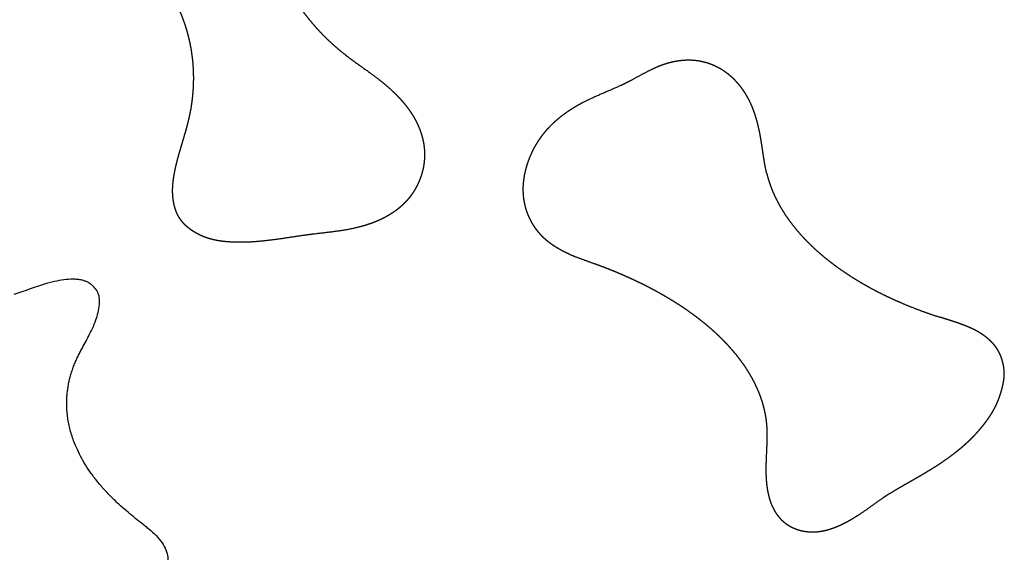
# Model space of a CAD drawing. Units: millimetres. Extents: x 998 to 2782, y 611 to 1873.
# Drawn here: x 1912 to 2009, y 862 to 914 of the extents above; entities that cross this region are included whole.
import ezdxf

# ---------------------------------------------------------------- set-up
doc = ezdxf.new("R2010")
doc.units = ezdxf.units.MM
doc.header["$MEASUREMENT"] = 0
doc.layers.add('Make2D$visible$lines', color=7, linetype='Continuous', true_color=0x000000)

msp = doc.modelspace()

# ---------------------------------------------------------------- linework, layer by layer
at = {"layer": 'Make2D$visible$lines'}
for points, weights, degree, knots in [([(1936.296, 925.876), (1936.297, 925.601), (1936.306, 925.326), (1936.321, 925.051), (1936.338, 924.732), (1936.364, 924.414), (1936.399, 924.097), (1936.434, 923.78), (1936.477, 923.464), (1936.529, 923.149), (1936.581, 922.835), (1936.642, 922.521), (1936.711, 922.21), (1936.781, 921.898), (1936.858, 921.589), (1936.944, 921.281), (1937.073, 920.821), (1937.219, 920.366), (1937.384, 919.917), (1937.549, 919.468), (1937.731, 919.026), (1937.93, 918.591), (1938.128, 918.156), (1938.344, 917.728), (1938.575, 917.31), (1938.806, 916.89), (1939.052, 916.48), (1939.313, 916.079), (1939.575, 915.678), (1939.85, 915.286), (1940.139, 914.904), (1940.428, 914.522), (1940.73, 914.15), (1941.045, 913.789), (1941.36, 913.428), (1941.686, 913.077), (1942.024, 912.737), (1942.363, 912.397), (1942.712, 912.068), (1943.071, 911.751), (1943.431, 911.433), (1943.801, 911.127), (1944.18, 910.833), (1944.188, 910.826), (1944.197, 910.819), (1944.206, 910.812)], [1, 0.999804448732, 0.999804448732, 1, 0.999740686933, 0.999740686933, 1, 0.999744492711, 0.999744492711, 1, 0.999749401593, 0.999749401593, 1, 0.999755272479, 0.999755272479, 1, 0.999466086923, 0.999466086923, 1, 0.999491766138, 0.999491766138, 1, 0.999519199514, 0.999519199514, 1, 0.999547256116, 0.999547256116, 1, 0.999574994986, 0.999574994986, 1, 0.999601691121, 0.999601691121, 1, 0.999626829659, 0.999626829659, 1, 0.999650080111, 0.999650080111, 1, 0.999671261288, 0.999671261288, 1, 1, 1, 1], 3, [0, 0, 0, 0, 0.825871, 0.825871, 0.825871, 1.78281, 1.78281, 1.78281, 2.739861, 2.739861, 2.739861, 3.697033, 3.697033, 3.697033, 4.654332, 4.654332, 4.654332, 6.088165, 6.088165, 6.088165, 7.522506, 7.522506, 7.522506, 8.957412, 8.957412, 8.957412, 10.392947, 10.392947, 10.392947, 11.829168, 11.829168, 11.829168, 13.26613, 13.26613, 13.26613, 14.703882, 14.703882, 14.703882, 16.142467, 16.142467, 16.142467, 17.581923, 17.581923, 17.581923, 17.604281, 17.604281, 17.604281, 17.604281]), ([(1928.634, 904.356), (1928.685, 904.571), (1928.732, 904.787), (1928.776, 905.003), (1928.84, 905.319), (1928.895, 905.636), (1928.942, 905.954), (1928.989, 906.273), (1929.027, 906.592), (1929.057, 906.913), (1929.087, 907.233), (1929.108, 907.554), (1929.121, 907.876), (1929.133, 908.198), (1929.137, 908.52), (1929.131, 908.842), (1929.126, 909.164), (1929.111, 909.485), (1929.087, 909.806), (1929.064, 910.127), (1929.031, 910.448), (1928.989, 910.767), (1928.947, 911.086), (1928.896, 911.404), (1928.835, 911.721), (1928.775, 912.037), (1928.705, 912.352), (1928.627, 912.664), (1928.548, 912.976), (1928.46, 913.286), (1928.364, 913.593), (1928.345, 913.653), (1928.326, 913.713), (1928.306, 913.772), (1928.207, 914.075), (1928.099, 914.375), (1927.982, 914.672), (1927.866, 914.969), (1927.741, 915.263), (1927.607, 915.552), (1927.474, 915.842), (1927.332, 916.128), (1927.182, 916.409), (1927.033, 916.691), (1926.875, 916.968), (1926.709, 917.241), (1926.544, 917.514), (1926.371, 917.782), (1926.19, 918.045), (1926.01, 918.308), (1925.822, 918.566), (1925.627, 918.819), (1925.433, 919.072), (1925.231, 919.319), (1925.023, 919.561), (1924.815, 919.803), (1924.601, 920.04), (1924.38, 920.27), (1924.05, 920.616), (1923.706, 920.948), (1923.35, 921.267), (1922.994, 921.586), (1922.626, 921.892), (1922.247, 922.183), (1921.868, 922.475), (1921.478, 922.753), (1921.079, 923.017), (1920.722, 923.253), (1920.359, 923.478), (1919.988, 923.691)], [1, 0.999898852314, 0.999898852314, 1, 0.999775196591, 0.999775196591, 1, 0.999765302064, 0.999765302064, 1, 0.999755849606, 0.999755849606, 1, 0.999747085493, 0.999747085493, 1, 0.999739266165, 0.999739266165, 1, 0.999732644035, 0.999732644035, 1, 0.999727450972, 0.999727450972, 1, 0.999723881089, 0.999723881089, 1, 0.999722074938, 0.999722074938, 1, 1, 1, 1, 0.999716782207, 0.999716782207, 1, 0.999719010401, 0.999719010401, 1, 0.999722987619, 0.999722987619, 1, 0.999728567563, 0.999728567563, 1, 0.999735552713, 0.999735552713, 1, 0.999743709934, 0.999743709934, 1, 0.999752787256, 0.999752787256, 1, 0.999762529864, 0.999762529864, 1, 0.999492179047, 0.999492179047, 1, 0.999527421192, 0.999527421192, 1, 0.999562070841, 0.999562070841, 1, 0.999674714357, 0.999674714357, 1], 3, [0, 0, 0, 0, 0.662764, 0.662764, 0.662764, 1.628073, 1.628073, 1.628073, 2.593545, 2.593545, 2.593545, 3.559159, 3.559159, 3.559159, 4.524898, 4.524898, 4.524898, 5.490744, 5.490744, 5.490744, 6.456679, 6.456679, 6.456679, 7.422691, 7.422691, 7.422691, 8.388769, 8.388769, 8.388769, 9.354907, 9.354907, 9.354907, 9.480394, 9.480394, 9.480394, 10.437116, 10.437116, 10.437116, 11.393892, 11.393892, 11.393892, 12.350726, 12.350726, 12.350726, 13.307628, 13.307628, 13.307628, 14.264609, 14.264609, 14.264609, 15.221683, 15.221683, 15.221683, 16.178866, 16.178866, 16.178866, 17.136174, 17.136174, 17.136174, 18.570034, 18.570034, 18.570034, 20.004444, 20.004444, 20.004444, 21.439483, 21.439483, 21.439483, 22.722184, 22.722184, 22.722184, 22.722184]), ([(1944.206, 910.812), (1945.059, 910.151), (1945.951, 909.545), (1946.82, 908.904), (1947.208, 908.62), (1947.588, 908.325), (1947.961, 908.021), (1948.333, 907.715), (1948.691, 907.394), (1949.036, 907.058), (1949.265, 906.835), (1949.487, 906.603), (1949.699, 906.364), (1949.912, 906.125), (1950.115, 905.877), (1950.307, 905.621), (1950.436, 905.45), (1950.558, 905.276), (1950.675, 905.097), (1950.793, 904.919), (1950.904, 904.736), (1951.008, 904.55), (1951.113, 904.363), (1951.21, 904.173), (1951.301, 903.98), (1951.391, 903.786), (1951.474, 903.589), (1951.549, 903.389), (1951.624, 903.188), (1951.69, 902.985), (1951.747, 902.779), (1951.786, 902.642), (1951.82, 902.504), (1951.85, 902.365), (1951.881, 902.225), (1951.906, 902.085), (1951.928, 901.944), (1951.95, 901.803), (1951.967, 901.662), (1951.979, 901.519), (1951.992, 901.377), (1952, 901.235), (1952.003, 901.092), (1952.007, 900.949), (1952.005, 900.807), (1951.999, 900.664), (1951.993, 900.521), (1951.982, 900.379), (1951.966, 900.237), (1951.951, 900.094), (1951.93, 899.953), (1951.905, 899.812), (1951.88, 899.671), (1951.851, 899.531), (1951.817, 899.393), (1951.783, 899.254), (1951.745, 899.116), (1951.702, 898.98), (1951.66, 898.843), (1951.613, 898.708), (1951.563, 898.575), (1951.513, 898.441), (1951.458, 898.31), (1951.4, 898.179), (1951.342, 898.049), (1951.28, 897.921), (1951.214, 897.794), (1951.149, 897.668), (1951.079, 897.544), (1951.006, 897.421), (1950.933, 897.299), (1950.856, 897.18), (1950.775, 897.062), (1950.694, 896.945), (1950.61, 896.831), (1950.521, 896.719), (1950.433, 896.607), (1950.341, 896.498), (1950.246, 896.393), (1950.151, 896.287), (1950.052, 896.184), (1949.95, 896.084), (1949.849, 895.985), (1949.744, 895.888), (1949.637, 895.795), (1949.529, 895.701), (1949.419, 895.61), (1949.307, 895.523), (1949.194, 895.436), (1949.079, 895.351), (1948.962, 895.27), (1948.846, 895.189), (1948.726, 895.11), (1948.606, 895.035), (1948.485, 894.96), (1948.362, 894.888), (1948.238, 894.818), (1948.113, 894.749), (1947.987, 894.682), (1947.86, 894.619), (1947.732, 894.555), (1947.604, 894.495), (1947.474, 894.437), (1947.343, 894.379), (1947.212, 894.323), (1947.08, 894.271), (1946.948, 894.218), (1946.814, 894.168), (1946.68, 894.121), (1946.546, 894.073), (1946.411, 894.028), (1946.275, 893.985), (1946.139, 893.942), (1946.002, 893.901), (1945.865, 893.863), (1945.728, 893.824), (1945.591, 893.788), (1945.452, 893.754), (1945.314, 893.719), (1945.176, 893.687), (1945.036, 893.656), (1944.897, 893.625), (1944.758, 893.596), (1944.618, 893.569), (1943.425, 893.335), (1942.218, 893.22), (1941.011, 893.071)], [1, 1, 1, 1, 0.999758101381, 0.999758101381, 1, 0.999402351321, 0.999402351321, 1, 0.999585778646, 0.999585778646, 1, 0.999421679685, 0.999421679685, 1, 0.999668349842, 0.999668349842, 1, 0.999600852292, 0.999600852292, 1, 0.999536895294, 0.999536895294, 1, 0.999474821991, 0.999474821991, 1, 0.999404352217, 0.999404352217, 1, 0.999707780501, 0.999707780501, 1, 0.999686184456, 0.999686184456, 1, 0.999666423574, 0.999666423574, 1, 0.999650009872, 0.999650009872, 1, 0.999638453141, 0.999638453141, 1, 0.99963302383, 0.99963302383, 1, 0.999637295178, 0.999637295178, 1, 0.999667241562, 0.999667241562, 1, 0.999691265465, 0.999691265465, 1, 0.999704480395, 0.999704480395, 1, 0.999708574723, 0.999708574723, 1, 0.999704416938, 0.999704416938, 1, 0.999692251742, 0.999692251742, 1, 0.999671839524, 0.999671839524, 1, 0.999643631648, 0.999643631648, 1, 0.999650773159, 0.999650773159, 1, 0.999680225474, 0.999680225474, 1, 0.999709796849, 0.999709796849, 1, 0.999738043129, 0.999738043129, 1, 0.999764017798, 0.999764017798, 1, 0.999787196611, 0.999787196611, 1, 0.999807368677, 0.999807368677, 1, 0.999824527981, 0.999824527981, 1, 0.999841890887, 0.999841890887, 1, 0.999861716307, 0.999861716307, 1, 0.999880599036, 0.999880599036, 1, 0.9998981131, 0.9998981131, 1, 0.999914031784, 0.999914031784, 1, 0.999928276059, 0.999928276059, 1, 0.999940870717, 0.999940870717, 1, 0.999951905973, 0.999951905973, 1, 1, 1, 1], 3, [0.004845, 0.004845, 0.004845, 0.004845, 2.163583, 2.163583, 2.163583, 3.606617, 3.606617, 3.606617, 5.050119, 5.050119, 5.050119, 6.010623, 6.010623, 6.010623, 6.970834, 6.970834, 6.970834, 7.611216, 7.611216, 7.611216, 8.251903, 8.251903, 8.251903, 8.892917, 8.892917, 8.892917, 9.533928, 9.533928, 9.533928, 10.175124, 10.175124, 10.175124, 10.602572, 10.602572, 10.602572, 11.030184, 11.030184, 11.030184, 11.458002, 11.458002, 11.458002, 11.886069, 11.886069, 11.886069, 12.31442, 12.31442, 12.31442, 12.743079, 12.743079, 12.743079, 13.172046, 13.172046, 13.172046, 13.600857, 13.600857, 13.600857, 14.029324, 14.029324, 14.029324, 14.457464, 14.457464, 14.457464, 14.885298, 14.885298, 14.885298, 15.31285, 15.31285, 15.31285, 15.74015, 15.74015, 15.74015, 16.167229, 16.167229, 16.167229, 16.594129, 16.594129, 16.594129, 17.021072, 17.021072, 17.021072, 17.448198, 17.448198, 17.448198, 17.875451, 17.875451, 17.875451, 18.302773, 18.302773, 18.302773, 18.730115, 18.730115, 18.730115, 19.15743, 19.15743, 19.15743, 19.584679, 19.584679, 19.584679, 20.011826, 20.011826, 20.011826, 20.438916, 20.438916, 20.438916, 20.866107, 20.866107, 20.866107, 21.293362, 21.293362, 21.293362, 21.720647, 21.720647, 21.720647, 22.147931, 22.147931, 22.147931, 22.575186, 22.575186, 22.575186, 23.002385, 23.002385, 23.002385, 23.429508, 23.429508, 23.429508, 25.861668, 25.861668, 25.861668, 25.861668]), ([(1985.888, 899.127), (1985.803, 899.489), (1985.73, 899.854), (1985.669, 900.221), (1985.59, 900.695), (1985.523, 901.171), (1985.452, 901.646), (1985.383, 902.122), (1985.304, 902.596), (1985.215, 903.068), (1985.188, 903.208), (1985.159, 903.347), (1985.129, 903.486), (1985.099, 903.625), (1985.067, 903.764), (1985.033, 903.903), (1984.999, 904.041), (1984.963, 904.179), (1984.926, 904.316), (1984.888, 904.453), (1984.848, 904.59), (1984.806, 904.726), (1984.763, 904.862), (1984.719, 904.997), (1984.671, 905.132), (1984.624, 905.266), (1984.574, 905.4), (1984.522, 905.532), (1984.47, 905.664), (1984.415, 905.796), (1984.357, 905.926), (1984.299, 906.056), (1984.238, 906.185), (1984.174, 906.312), (1984.11, 906.439), (1984.043, 906.565), (1983.973, 906.689), (1983.904, 906.813), (1983.831, 906.935), (1983.754, 907.056), (1983.678, 907.176), (1983.599, 907.294), (1983.517, 907.41), (1983.434, 907.526), (1983.349, 907.64), (1983.26, 907.751), (1983.171, 907.863), (1983.079, 907.972), (1982.984, 908.078), (1982.889, 908.184), (1982.791, 908.288), (1982.69, 908.389), (1982.589, 908.489), (1982.485, 908.587), (1982.379, 908.682), (1982.272, 908.777), (1982.162, 908.868), (1982.05, 908.956), (1981.937, 909.043), (1981.822, 909.128), (1981.704, 909.208), (1981.586, 909.288), (1981.465, 909.365), (1981.342, 909.437), (1981.219, 909.509), (1981.094, 909.578), (1980.967, 909.642), (1980.839, 909.706), (1980.71, 909.766), (1980.578, 909.821), (1980.447, 909.876), (1980.314, 909.927), (1980.179, 909.974), (1980.044, 910.02), (1979.908, 910.061), (1979.77, 910.098), (1979.632, 910.135), (1979.494, 910.167), (1979.354, 910.195), (1979.214, 910.222), (1979.073, 910.244), (1978.932, 910.261), (1978.791, 910.279), (1978.649, 910.291), (1978.507, 910.299), (1978.364, 910.306), (1978.222, 910.309), (1978.08, 910.308), (1977.937, 910.306), (1977.795, 910.3), (1977.653, 910.29), (1977.511, 910.279), (1977.37, 910.265), (1977.229, 910.246), (1977.017, 910.218), (1976.806, 910.181), (1976.598, 910.135), (1976.389, 910.09), (1976.182, 910.036), (1975.977, 909.974), (1975.772, 909.912), (1975.57, 909.843), (1975.37, 909.766), (1975.071, 909.65), (1974.778, 909.522), (1974.489, 909.382), (1973.842, 909.071), (1973.214, 908.715), (1972.577, 908.383)], [1, 0.999596785918, 0.999596785918, 1, 1, 1, 1, 0.999850788607, 0.999850788607, 1, 0.999957574898, 0.999957574898, 1, 0.999943146763, 0.999943146763, 1, 0.999928431575, 0.999928431575, 1, 0.999911511867, 0.999911511867, 1, 0.999892317572, 0.999892317572, 1, 0.999870955812, 0.999870955812, 1, 0.999850122451, 0.999850122451, 1, 0.999828864063, 0.999828864063, 1, 0.999805846744, 0.999805846744, 1, 0.999781623834, 0.999781623834, 1, 0.999757118489, 0.999757118489, 1, 0.99974600868, 0.99974600868, 1, 0.999740275835, 0.999740275835, 1, 0.999727385865, 0.999727385865, 1, 0.999706691506, 0.999706691506, 1, 0.999677098601, 0.999677098601, 1, 0.999654022521, 0.999654022521, 1, 0.999644867759, 0.999644867759, 1, 0.999635455893, 0.999635455893, 1, 0.999625787351, 0.999625787351, 1, 0.999615948417, 0.999615948417, 1, 0.99960612691, 0.99960612691, 1, 0.999596624495, 0.999596624495, 1, 0.999587969489, 0.999587969489, 1, 0.999608206728, 0.999608206728, 1, 0.999647955322, 0.999647955322, 1, 0.99968352528, 0.99968352528, 1, 0.999714209878, 0.999714209878, 1, 0.999426444328, 0.999426444328, 1, 0.999488608622, 0.999488608622, 1, 0.999544793796, 0.999544793796, 1, 0.999449340619, 0.999449340619, 1, 1, 1, 1], 3, [0, 0, 0, 0, 1.115364, 1.115364, 1.115364, 2.076475, 2.076475, 2.076475, 3.518263, 3.518263, 3.518263, 3.945337, 3.945337, 3.945337, 4.37248, 4.37248, 4.37248, 4.799698, 4.799698, 4.799698, 5.22696, 5.22696, 5.22696, 5.654233, 5.654233, 5.654233, 6.08148, 6.08148, 6.08148, 6.508734, 6.508734, 6.508734, 6.935978, 6.935978, 6.935978, 7.363169, 7.363169, 7.363169, 7.790263, 7.790263, 7.790263, 8.217212, 8.217212, 8.217212, 8.644322, 8.644322, 8.644322, 9.07171, 9.07171, 9.07171, 9.499364, 9.499364, 9.499364, 9.927268, 9.927268, 9.927268, 10.355395, 10.355395, 10.355395, 10.783526, 10.783526, 10.783526, 11.211551, 11.211551, 11.211551, 11.639467, 11.639467, 11.639467, 12.067266, 12.067266, 12.067266, 12.494941, 12.494941, 12.494941, 12.922479, 12.922479, 12.922479, 13.349867, 13.349867, 13.349867, 13.777088, 13.777088, 13.777088, 14.204156, 14.204156, 14.204156, 14.631137, 14.631137, 14.631137, 15.058098, 15.058098, 15.058098, 15.485094, 15.485094, 15.485094, 16.125868, 16.125868, 16.125868, 16.767114, 16.767114, 16.767114, 17.408714, 17.408714, 17.408714, 18.370006, 18.370006, 18.370006, 19.806003, 19.806003, 19.806003, 19.806003]), ([(1971.395, 907.805), (1971.601, 907.899), (1971.806, 907.997), (1972.195, 908.183), (1972.577, 908.383)], [1, 0.99995761066, 1, 0.999843533917, 1], 2, [0, 0, 0, 0.453958, 0.453958, 1.316535, 1.316535, 1.316535]), ([(1968.91, 890.1), (1968.223, 890.348), (1967.53, 890.584), (1966.853, 890.86), (1966.721, 890.914), (1966.59, 890.969), (1966.459, 891.026), (1966.329, 891.083), (1966.2, 891.143), (1966.071, 891.204), (1965.943, 891.265), (1965.815, 891.329), (1965.689, 891.395), (1965.563, 891.461), (1965.438, 891.529), (1965.314, 891.6), (1965.191, 891.671), (1965.069, 891.745), (1964.949, 891.822), (1964.829, 891.899), (1964.711, 891.978), (1964.595, 892.061), (1964.479, 892.144), (1964.365, 892.23), (1964.254, 892.319), (1964.142, 892.408), (1964.034, 892.5), (1963.928, 892.596), (1963.823, 892.691), (1963.721, 892.79), (1963.622, 892.893), (1963.523, 892.995), (1963.427, 893.101), (1963.336, 893.21), (1963.244, 893.319), (1963.156, 893.431), (1963.072, 893.546), (1962.987, 893.66), (1962.907, 893.778), (1962.83, 893.898), (1962.753, 894.018), (1962.68, 894.14), (1962.611, 894.265), (1962.542, 894.389), (1962.477, 894.516), (1962.416, 894.645), (1962.355, 894.774), (1962.298, 894.904), (1962.245, 895.037), (1962.192, 895.169), (1962.144, 895.304), (1962.1, 895.439), (1962.056, 895.575), (1962.017, 895.712), (1961.982, 895.85), (1961.947, 895.988), (1961.917, 896.128), (1961.891, 896.268), (1961.865, 896.408), (1961.844, 896.548), (1961.827, 896.69), (1961.811, 896.831), (1961.798, 896.973), (1961.791, 897.115), (1961.783, 897.256), (1961.779, 897.398), (1961.78, 897.541), (1961.781, 897.683), (1961.786, 897.825), (1961.795, 897.966), (1961.809, 898.178), (1961.831, 898.39), (1961.862, 898.6), (1961.893, 898.811), (1961.932, 899.02), (1961.979, 899.227), (1962.026, 899.435), (1962.08, 899.641), (1962.142, 899.845), (1962.203, 900.049), (1962.271, 900.251), (1962.346, 900.45), (1962.421, 900.65), (1962.503, 900.847), (1962.591, 901.042), (1962.679, 901.236), (1962.773, 901.428), (1962.874, 901.616), (1962.974, 901.805), (1963.081, 901.99), (1963.194, 902.172), (1963.307, 902.354), (1963.426, 902.532), (1963.551, 902.705), (1963.676, 902.879), (1963.806, 903.048), (1963.943, 903.213), (1964.079, 903.377), (1964.221, 903.537), (1964.368, 903.693), (1964.515, 903.848), (1964.667, 903.999), (1964.823, 904.145), (1965.057, 904.363), (1965.301, 904.572), (1965.553, 904.77), (1965.805, 904.968), (1966.065, 905.156), (1966.332, 905.333), (1966.599, 905.511), (1966.872, 905.679), (1967.15, 905.838), (1967.569, 906.074), (1967.996, 906.295), (1968.432, 906.498), (1969.407, 906.958), (1970.413, 907.358), (1971.395, 907.805)], [1, 1, 1, 1, 0.999943600258, 0.999943600258, 1, 0.999915742566, 0.999915742566, 1, 0.999888221168, 0.999888221168, 1, 0.999859785077, 0.999859785077, 1, 0.999825738322, 0.999825738322, 1, 0.999785528857, 0.999785528857, 1, 0.999739098459, 0.999739098459, 1, 0.999687277817, 0.999687277817, 1, 0.999632235923, 0.999632235923, 1, 0.999617989365, 0.999617989365, 1, 0.999638723903, 0.999638723903, 1, 0.999653180007, 0.999653180007, 1, 0.99966142688, 0.99966142688, 1, 0.999663469903, 0.999663469903, 1, 0.999659177461, 0.999659177461, 1, 0.999648240374, 0.999648240374, 1, 0.999639247512, 0.999639247512, 1, 0.999643233198, 0.999643233198, 1, 0.999653987145, 0.999653987145, 1, 0.999670454488, 0.999670454488, 1, 0.999691221303, 0.999691221303, 1, 0.999714744557, 0.999714744557, 1, 0.999426482743, 0.999426482743, 1, 0.999514880888, 0.999514880888, 1, 0.99957905295, 0.99957905295, 1, 0.999619169288, 0.999619169288, 1, 0.999640860164, 0.999640860164, 1, 0.999647265619, 0.999647265619, 1, 0.999639652256, 0.999639652256, 1, 0.999617751067, 0.999617751067, 1, 0.999610871016, 0.999610871016, 1, 0.999645594885, 0.999645594885, 1, 0.999682657779, 0.999682657779, 1, 0.999387628327, 0.999387628327, 1, 0.99949762217, 0.99949762217, 1, 0.999589430008, 0.999589430008, 1, 0.99949844147, 0.99949844147, 1, 1, 1, 1], 3, [-17.483434, -17.483434, -17.483434, -17.483434, -16.021025, -16.021025, -16.021025, -15.593929, -15.593929, -15.593929, -15.166935, -15.166935, -15.166935, -14.739815, -14.739815, -14.739815, -14.312515, -14.312515, -14.312515, -13.885092, -13.885092, -13.885092, -13.457616, -13.457616, -13.457616, -13.030164, -13.030164, -13.030164, -12.602829, -12.602829, -12.602829, -12.175712, -12.175712, -12.175712, -11.74865, -11.74865, -11.74865, -11.32151, -11.32151, -11.32151, -10.894264, -10.894264, -10.894264, -10.46689, -10.46689, -10.46689, -10.039376, -10.039376, -10.039376, -9.611715, -9.611715, -9.611715, -9.183909, -9.183909, -9.183909, -8.756288, -8.756288, -8.756288, -8.329045, -8.329045, -8.329045, -7.902162, -7.902162, -7.902162, -7.475613, -7.475613, -7.475613, -7.049362, -7.049362, -7.049362, -6.623368, -6.623368, -6.623368, -5.985665, -5.985665, -5.985665, -5.347567, -5.347567, -5.347567, -4.708859, -4.708859, -4.708859, -4.06952, -4.06952, -4.06952, -3.42955, -3.42955, -3.42955, -2.788957, -2.788957, -2.788957, -2.147757, -2.147757, -2.147757, -1.505976, -1.505976, -1.505976, -0.86422, -0.86422, -0.86422, -0.222863, -0.222863, -0.222863, 0.418207, 0.418207, 0.418207, 1.379794, 1.379794, 1.379794, 2.341282, 2.341282, 2.341282, 3.303108, 3.303108, 3.303108, 4.744862, 4.744862, 4.744862, 6.901339, 6.901339, 6.901339, 6.901339]), ([(1940.157, 892.96), (1939.089, 892.812), (1938.026, 892.637), (1936.957, 892.498), (1936.242, 892.405), (1935.523, 892.329), (1934.803, 892.29), (1934.323, 892.263), (1933.843, 892.254), (1933.362, 892.264), (1933.042, 892.271), (1932.722, 892.288), (1932.403, 892.316), (1932.19, 892.334), (1931.978, 892.358), (1931.766, 892.389), (1931.555, 892.419), (1931.345, 892.458), (1931.136, 892.505), (1930.997, 892.536), (1930.859, 892.572), (1930.722, 892.611), (1930.585, 892.651), (1930.449, 892.696), (1930.315, 892.744), (1930.18, 892.793), (1930.048, 892.847), (1929.917, 892.905), (1929.787, 892.963), (1929.659, 893.026), (1929.533, 893.093), (1929.407, 893.159), (1929.284, 893.23), (1929.163, 893.305), (1929.043, 893.38), (1928.925, 893.46), (1928.81, 893.543), (1928.696, 893.627), (1928.585, 893.715), (1928.478, 893.807), (1928.407, 893.869), (1928.338, 893.933), (1928.27, 893.999), (1928.203, 894.065), (1928.138, 894.134), (1928.076, 894.204), (1928.014, 894.275), (1927.954, 894.348), (1927.898, 894.424), (1927.841, 894.499), (1927.788, 894.577), (1927.737, 894.657), (1927.687, 894.737), (1927.639, 894.818), (1927.595, 894.902), (1927.551, 894.986), (1927.51, 895.071), (1927.472, 895.158), (1927.433, 895.245), (1927.398, 895.334), (1927.366, 895.423), (1927.334, 895.513), (1927.304, 895.603), (1927.277, 895.694), (1927.25, 895.785), (1927.226, 895.877), (1927.204, 895.97), (1927.182, 896.062), (1927.163, 896.155), (1927.146, 896.249), (1927.129, 896.342), (1927.114, 896.436), (1927.101, 896.531), (1927.089, 896.625), (1927.079, 896.719), (1927.071, 896.814), (1927.063, 896.908), (1927.057, 897.003), (1927.053, 897.098), (1927.05, 897.193), (1927.048, 897.288), (1927.049, 897.382), (1927.049, 897.477), (1927.051, 897.572), (1927.055, 897.667), (1927.059, 897.762), (1927.065, 897.857), (1927.072, 897.951), (1927.079, 898.046), (1927.088, 898.141), (1927.098, 898.235), (1927.108, 898.329), (1927.12, 898.424), (1927.132, 898.518), (1927.145, 898.612), (1927.159, 898.706), (1927.174, 898.799), (1927.225, 899.116), (1927.286, 899.431), (1927.357, 899.743), (1927.428, 900.056), (1927.506, 900.366), (1927.59, 900.675), (1927.675, 900.984), (1927.763, 901.293), (1927.854, 901.6), (1927.991, 902.06), (1928.128, 902.521), (1928.264, 902.982), (1928.398, 903.437), (1928.522, 903.895), (1928.634, 904.356)], [1, 1, 1, 1, 1, 1, 1, 0.999507510114, 0.999507510114, 1, 0.999659568563, 0.999659568563, 1, 0.999709470275, 0.999709470275, 1, 0.999509258765, 0.999509258765, 1, 0.999697633772, 0.999697633772, 1, 0.999633012906, 0.999633012906, 1, 0.999595616571, 0.999595616571, 1, 0.999611008807, 0.999611008807, 1, 0.999595203785, 0.999595203785, 1, 0.999535896908, 0.999535896908, 1, 0.999412755027, 0.999412755027, 1, 0.999660349476, 0.999660349476, 1, 0.999555132678, 0.999555132678, 1, 0.999470374164, 0.999470374164, 1, 0.999460404418, 0.999460404418, 1, 0.99948871265, 0.99948871265, 1, 0.999550836829, 0.999550836829, 1, 0.999633740581, 0.999633740581, 1, 0.999710547648, 0.999710547648, 1, 0.999748809094, 0.999748809094, 1, 0.999777233922, 0.999777233922, 1, 0.999799016014, 0.999799016014, 1, 0.999815086927, 0.999815086927, 1, 0.999827587351, 0.999827587351, 1, 0.999851134286, 0.999851134286, 1, 0.999876961023, 0.999876961023, 1, 0.99990080943, 0.99990080943, 1, 0.999922159406, 0.999922159406, 1, 0.999940766572, 0.999940766572, 1, 0.999952794168, 0.999952794168, 1, 0.999648515472, 0.999648515472, 1, 0.999850450451, 0.999850450451, 1, 0.999960125151, 0.999960125151, 1, 0.999999127507, 0.999999127507, 1, 0.999798339097, 0.999798339097, 1], 3, [0.006664, 0.006664, 0.006664, 0.006664, 2.162736, 2.162736, 2.162736, 3.604405, 3.604405, 3.604405, 5.046657, 5.046657, 5.046657, 6.007243, 6.007243, 6.007243, 6.64781, 6.64781, 6.64781, 7.289029, 7.289029, 7.289029, 7.716824, 7.716824, 7.716824, 8.145127, 8.145127, 8.145127, 8.573902, 8.573902, 8.573902, 9.001712, 9.001712, 9.001712, 9.428361, 9.428361, 9.428361, 9.85387, 9.85387, 9.85387, 10.278225, 10.278225, 10.278225, 10.561222, 10.561222, 10.561222, 10.843858, 10.843858, 10.843858, 11.126465, 11.126465, 11.126465, 11.409657, 11.409657, 11.409657, 11.693476, 11.693476, 11.693476, 11.977907, 11.977907, 11.977907, 12.262877, 12.262877, 12.262877, 12.548231, 12.548231, 12.548231, 12.833523, 12.833523, 12.833523, 13.118686, 13.118686, 13.118686, 13.403697, 13.403697, 13.403697, 13.688537, 13.688537, 13.688537, 13.973198, 13.973198, 13.973198, 14.257871, 14.257871, 14.257871, 14.542618, 14.542618, 14.542618, 14.827407, 14.827407, 14.827407, 15.112208, 15.112208, 15.112208, 15.396998, 15.396998, 15.396998, 15.681777, 15.681777, 15.681777, 16.643374, 16.643374, 16.643374, 17.604459, 17.604459, 17.604459, 18.565593, 18.565593, 18.565593, 20.007269, 20.007269, 20.007269, 21.430576, 21.430576, 21.430576, 21.430576]), ([(1985.888, 899.127), (1985.94, 898.913), (1986, 898.701), (1986.13, 898.242), (1986.296, 897.795), (1986.462, 897.348), (1986.662, 896.915), (1986.861, 896.482), (1987.09, 896.064), (1987.319, 895.645), (1987.575, 895.243), (1987.831, 894.841), (1988.11, 894.455), (1988.39, 894.068), (1988.691, 893.698), (1988.991, 893.328), (1989.311, 892.974), (1989.631, 892.619), (1989.967, 892.281), (1990.303, 891.942), (1990.655, 891.619), (1991.006, 891.295), (1991.371, 890.987), (1991.735, 890.678), (1992.112, 890.384), (1992.488, 890.089), (1992.875, 889.809), (1993.455, 889.389), (1994.055, 888.999), (1994.656, 888.608), (1995.275, 888.247), (1995.893, 887.884), (1996.527, 887.549), (1997.162, 887.213), (1997.809, 886.904), (1998.457, 886.594), (1999.116, 886.309), (2000.105, 885.881), (2001.115, 885.506), (2002.063, 885.154), (2003.026, 884.846)], [1, 0.99981372308, 1, 0.999170190704, 1, 0.999268462983, 1, 0.999363856951, 1, 0.999451710328, 1, 0.999529707127, 1, 0.999597231404, 1, 0.999654717982, 1, 0.999703145516, 1, 0.999743697816, 1, 0.999777564561, 1, 0.999805839208, 1, 0.99982947728, 1, 0.999668909611, 1, 0.999721048775, 1, 0.9997616552, 1, 0.999793561301, 1, 0.999818846825, 1, 0.999646404525, 1, 0.999732035942, 1], 2, [0, 0, 0, 0.440972, 0.440972, 1.394383, 1.394383, 2.347528, 2.347528, 3.300583, 3.300583, 4.253694, 4.253694, 5.20698, 5.20698, 6.160532, 6.160532, 7.114413, 7.114413, 8.068668, 8.068668, 9.023324, 9.023324, 9.978395, 9.978395, 10.933889, 10.933889, 11.889803, 11.889803, 13.321217, 13.321217, 14.753951, 14.753951, 16.187959, 16.187959, 17.62319, 17.62319, 19.059593, 19.059593, 21.213833, 21.213833, 23.235416, 23.235416, 23.235416]), ([(1941.011, 893.071), (1940.98, 893.068), (1940.949, 893.064), (1940.918, 893.06), (1940.664, 893.028), (1940.41, 892.995), (1940.157, 892.96)], [1, 1, 1, 1, 0.999984946997, 0.999984946997, 1], 3, [64.8107474, 64.8107474, 64.8107474, 64.8107474, 64.8738184, 64.8738184, 64.8738184, 65.6408242, 65.6408242, 65.6408242, 65.6408242]), ([(1985.925, 873.979), (1985.922, 874.031), (1985.918, 874.082), (1985.914, 874.134), (1985.896, 874.346), (1985.872, 874.557), (1985.842, 874.768), (1985.812, 874.978), (1985.775, 875.187), (1985.732, 875.396), (1985.689, 875.604), (1985.64, 875.81), (1985.585, 876.015), (1985.53, 876.221), (1985.469, 876.424), (1985.403, 876.626), (1985.336, 876.828), (1985.264, 877.027), (1985.187, 877.225), (1985.11, 877.423), (1985.028, 877.619), (1984.941, 877.812), (1984.811, 878.102), (1984.671, 878.387), (1984.52, 878.666), (1984.369, 878.946), (1984.21, 879.221), (1984.041, 879.49), (1983.872, 879.759), (1983.696, 880.023), (1983.511, 880.281), (1983.326, 880.54), (1983.134, 880.793), (1982.935, 881.041), (1982.737, 881.289), (1982.532, 881.531), (1982.32, 881.769), (1982.109, 882.006), (1981.892, 882.239), (1981.67, 882.466), (1981.447, 882.693), (1981.22, 882.916), (1980.988, 883.133), (1980.756, 883.351), (1980.519, 883.563), (1980.278, 883.771), (1980.037, 883.979), (1979.793, 884.183), (1979.544, 884.382), (1979.295, 884.581), (1979.043, 884.775), (1978.788, 884.965), (1978.405, 885.25), (1978.016, 885.525), (1977.62, 885.791), (1977.224, 886.057), (1976.822, 886.314), (1976.414, 886.562), (1976.006, 886.811), (1975.594, 887.051), (1975.176, 887.282), (1974.758, 887.514), (1974.336, 887.738), (1973.909, 887.954), (1973.482, 888.17), (1973.052, 888.379), (1972.618, 888.58), (1972.183, 888.781), (1971.746, 888.975), (1971.305, 889.162), (1970.644, 889.442), (1969.977, 889.707), (1969.304, 889.956), (1969.172, 890.004), (1969.041, 890.052), (1968.91, 890.1)], [1, 1, 1, 1, 0.999674947132, 0.999674947132, 1, 0.999691552604, 0.999691552604, 1, 0.99971133838, 0.99971133838, 1, 0.999733089287, 0.999733089287, 1, 0.999755684091, 0.999755684091, 1, 0.999778187041, 0.999778187041, 1, 0.999558407297, 0.999558407297, 1, 0.999624973592, 0.999624973592, 1, 0.999683083786, 0.999683083786, 1, 0.999732523289, 0.999732523289, 1, 0.999773899437, 0.999773899437, 1, 0.999808191697, 0.999808191697, 1, 0.999836473599, 0.999836473599, 1, 0.999859764081, 0.999859764081, 1, 0.999878961823, 0.999878961823, 1, 0.999894826815, 0.999894826815, 1, 0.999798211484, 0.999798211484, 1, 0.999832391225, 0.999832391225, 1, 0.999858713257, 0.999858713257, 1, 0.999879209459, 0.999879209459, 1, 0.999895341457, 0.999895341457, 1, 0.999908166249, 0.999908166249, 1, 0.999820857598, 0.999820857598, 1, 1, 1, 1], 3, [29.274717, 29.274717, 29.274717, 29.274717, 29.378956, 29.378956, 29.378956, 30.016685, 30.016685, 30.016685, 30.654146, 30.654146, 30.654146, 31.291383, 31.291383, 31.291383, 31.928444, 31.928444, 31.928444, 32.565376, 32.565376, 32.565376, 33.202225, 33.202225, 33.202225, 34.154709, 34.154709, 34.154709, 35.107218, 35.107218, 35.107218, 36.059891, 36.059891, 36.059891, 37.01283, 37.01283, 37.01283, 37.966107, 37.966107, 37.966107, 38.919767, 38.919767, 38.919767, 39.87384, 39.87384, 39.87384, 40.828337, 40.828337, 40.828337, 41.783263, 41.783263, 41.783263, 42.738615, 42.738615, 42.738615, 44.168772, 44.168772, 44.168772, 45.600238, 45.600238, 45.600238, 47.032955, 47.032955, 47.032955, 48.46686, 48.46686, 48.46686, 49.901892, 49.901892, 49.901892, 51.337994, 51.337994, 51.337994, 53.491194, 53.491194, 53.491194, 53.771239, 53.771239, 53.771239, 53.771239]), ([(1998.048, 867.334), (1998.208, 867.436), (1998.369, 867.536), (1998.532, 867.635), (1998.943, 867.883), (1999.358, 868.126), (1999.775, 868.363), (2000.193, 868.601), (2000.61, 868.84), (2001.026, 869.081), (2001.442, 869.322), (2001.854, 869.568), (2002.263, 869.821), (2002.671, 870.075), (2003.074, 870.337), (2003.47, 870.61), (2003.866, 870.882), (2004.254, 871.167), (2004.632, 871.464), (2004.744, 871.552), (2004.855, 871.641), (2004.965, 871.731), (2005.075, 871.822), (2005.184, 871.914), (2005.292, 872.007), (2005.4, 872.099), (2005.506, 872.194), (2005.612, 872.289), (2005.717, 872.385), (2005.821, 872.482), (2005.924, 872.58), (2006.027, 872.679), (2006.129, 872.778), (2006.229, 872.879), (2006.329, 872.981), (2006.428, 873.083), (2006.526, 873.187), (2006.623, 873.291), (2006.719, 873.396), (2006.814, 873.502), (2006.909, 873.609), (2007.002, 873.717), (2007.094, 873.826), (2007.185, 873.935), (2007.276, 874.045), (2007.364, 874.157), (2007.453, 874.268), (2007.54, 874.381), (2007.626, 874.495), (2007.711, 874.609), (2007.794, 874.725), (2007.875, 874.842), (2007.956, 874.959), (2008.035, 875.077), (2008.111, 875.198), (2008.187, 875.318), (2008.26, 875.439), (2008.331, 875.563), (2008.401, 875.686), (2008.468, 875.811), (2008.532, 875.938), (2008.596, 876.064), (2008.656, 876.192), (2008.713, 876.322), (2008.77, 876.452), (2008.824, 876.583), (2008.875, 876.716), (2008.925, 876.849), (2008.973, 876.984), (2009.018, 877.119), (2009.063, 877.255), (2009.106, 877.392), (2009.145, 877.53), (2009.185, 877.669), (2009.221, 877.809), (2009.255, 877.949), (2009.269, 878.01), (2009.284, 878.075), (2009.297, 878.136), (2009.31, 878.199), (2009.323, 878.261), (2009.335, 878.324), (2009.346, 878.387), (2009.357, 878.451), (2009.368, 878.514), (2009.378, 878.577), (2009.387, 878.641), (2009.395, 878.705), (2009.403, 878.769), (2009.41, 878.833), (2009.415, 878.897), (2009.423, 878.993), (2009.428, 879.09), (2009.43, 879.187), (2009.432, 879.283), (2009.43, 879.379), (2009.424, 879.475), (2009.418, 879.57), (2009.409, 879.665), (2009.397, 879.759), (2009.384, 879.852), (2009.369, 879.945), (2009.351, 880.038), (2009.334, 880.13), (2009.314, 880.223), (2009.292, 880.314), (2009.27, 880.406), (2009.245, 880.498), (2009.218, 880.588), (2009.191, 880.679), (2009.161, 880.769), (2009.129, 880.858), (2009.097, 880.948), (2009.062, 881.036), (2009.024, 881.123), (2008.986, 881.21), (2008.945, 881.296), (2008.901, 881.38), (2008.857, 881.465), (2008.809, 881.547), (2008.759, 881.628), (2008.709, 881.709), (2008.656, 881.788), (2008.601, 881.865), (2008.545, 881.942), (2008.487, 882.017), (2008.426, 882.09), (2008.366, 882.163), (2008.303, 882.235), (2008.238, 882.304), (2008.141, 882.408), (2008.039, 882.508), (2007.934, 882.603), (2007.828, 882.699), (2007.719, 882.79), (2007.606, 882.877), (2007.493, 882.965), (2007.378, 883.048), (2007.26, 883.127), (2007.141, 883.207), (2007.021, 883.282), (2006.898, 883.354), (2006.713, 883.462), (2006.525, 883.563), (2006.332, 883.656), (2006.14, 883.75), (2005.945, 883.837), (2005.748, 883.919), (2005.303, 884.101), (2004.851, 884.266), (2004.393, 884.412), (2003.938, 884.558), (2003.482, 884.703), (2003.026, 884.846)], [1, 0.999967694851, 0.999967694851, 1, 0.99994591311, 0.99994591311, 1, 0.999996915258, 0.999996915258, 1, 0.999926591793, 0.999926591793, 1, 0.999811035082, 0.999811035082, 1, 0.999672470804, 0.999672470804, 1, 0.99996015976, 0.99996015976, 1, 0.99995436916, 0.99995436916, 1, 0.999948322731, 0.999948322731, 1, 0.999942126128, 0.999942126128, 1, 0.999939677938, 0.999939677938, 1, 0.999939638867, 0.999939638867, 1, 0.999938800363, 0.999938800363, 1, 0.999937130264, 0.999937130264, 1, 0.999934560028, 0.999934560028, 1, 0.999926866135, 0.999926866135, 1, 0.999893730483, 0.999893730483, 1, 0.999853859554, 0.999853859554, 1, 0.999815534365, 0.999815534365, 1, 0.999784231493, 0.999784231493, 1, 0.999764414034, 0.999764414034, 1, 0.999793999494, 0.999793999494, 1, 0.999837406163, 0.999837406163, 1, 0.999851281363, 0.999851281363, 1, 0.99983846402, 0.99983846402, 1, 1, 1, 1, 0.999952478787, 0.999952478787, 1, 0.999938177462, 0.999938177462, 1, 0.999913243579, 0.999913243579, 1, 0.999879960611, 0.999879960611, 1, 0.999629240116, 0.999629240116, 1, 0.999539655463, 0.999539655463, 1, 0.999575651519, 0.999575651519, 1, 0.999728909175, 0.999728909175, 1, 0.999787461918, 0.999787461918, 1, 0.999766245982, 0.999766245982, 1, 0.999726537525, 0.999726537525, 1, 0.999663780114, 0.999663780114, 1, 0.9995720869, 0.9995720869, 1, 0.999557599841, 0.999557599841, 1, 0.99959982383, 0.99959982383, 1, 0.999644404983, 0.999644404983, 1, 0.999687983339, 0.999687983339, 1, 0.999408659489, 0.999408659489, 1, 0.99952055455, 0.99952055455, 1, 0.999614954932, 0.999614954932, 1, 0.999691834669, 0.999691834669, 1, 0.999503663311, 0.999503663311, 1, 0.999707570626, 0.999707570626, 1, 0.999495680722, 0.999495680722, 1, 0.999996506867, 0.999996506867, 1], 3, [0, 0, 0, 0, 0.570008, 0.570008, 0.570008, 2.011352, 2.011352, 2.011352, 3.452797, 3.452797, 3.452797, 4.894535, 4.894535, 4.894535, 6.336826, 6.336826, 6.336826, 7.779162, 7.779162, 7.779162, 8.206299, 8.206299, 8.206299, 8.633396, 8.633396, 8.633396, 9.060441, 9.060441, 9.060441, 9.487424, 9.487424, 9.487424, 9.914502, 9.914502, 9.914502, 10.341736, 10.341736, 10.341736, 10.769127, 10.769127, 10.769127, 11.196676, 11.196676, 11.196676, 11.624384, 11.624384, 11.624384, 12.052112, 12.052112, 12.052112, 12.479368, 12.479368, 12.479368, 12.906061, 12.906061, 12.906061, 13.332137, 13.332137, 13.332137, 13.75757, 13.75757, 13.75757, 14.182373, 14.182373, 14.182373, 14.608289, 14.608289, 14.608289, 15.036272, 15.036272, 15.036272, 15.466572, 15.466572, 15.466572, 15.899854, 15.899854, 15.899854, 16.02536, 16.02536, 16.02536, 16.217291, 16.217291, 16.217291, 16.409788, 16.409788, 16.409788, 16.602787, 16.602787, 16.602787, 16.795651, 16.795651, 16.795651, 17.086224, 17.086224, 17.086224, 17.374495, 17.374495, 17.374495, 17.659812, 17.659812, 17.659812, 17.942437, 17.942437, 17.942437, 18.225318, 18.225318, 18.225318, 18.508996, 18.508996, 18.508996, 18.793343, 18.793343, 18.793343, 19.078262, 19.078262, 19.078262, 19.363643, 19.363643, 19.363643, 19.648903, 19.648903, 19.648903, 19.933963, 19.933963, 19.933963, 20.218883, 20.218883, 20.218883, 20.503722, 20.503722, 20.503722, 20.931014, 20.931014, 20.931014, 21.358192, 21.358192, 21.358192, 21.785438, 21.785438, 21.785438, 22.212896, 22.212896, 22.212896, 22.853953, 22.853953, 22.853953, 23.494746, 23.494746, 23.494746, 24.936923, 24.936923, 24.936923, 26.371194, 26.371194, 26.371194, 26.371194]), ([(1997.365, 866.885), (1996.746, 866.463), (1996.145, 866.014), (1995.529, 865.586), (1995.266, 865.403), (1995, 865.225), (1994.729, 865.053), (1994.459, 864.881), (1994.183, 864.717), (1993.902, 864.563), (1993.819, 864.517), (1993.735, 864.473), (1993.651, 864.429), (1993.567, 864.385), (1993.482, 864.343), (1993.396, 864.301), (1993.311, 864.26), (1993.225, 864.22), (1993.139, 864.18), (1993.052, 864.141), (1992.965, 864.103), (1992.878, 864.067), (1992.79, 864.03), (1992.702, 863.995), (1992.613, 863.961), (1992.525, 863.927), (1992.435, 863.895), (1992.345, 863.864), (1992.256, 863.833), (1992.165, 863.804), (1992.074, 863.777), (1991.983, 863.749), (1991.892, 863.724), (1991.8, 863.7), (1991.708, 863.677), (1991.615, 863.655), (1991.522, 863.636), (1991.429, 863.617), (1991.336, 863.599), (1991.242, 863.585), (1991.148, 863.57), (1991.054, 863.557), (1990.96, 863.548), (1990.865, 863.538), (1990.771, 863.53), (1990.676, 863.526), (1990.581, 863.521), (1990.486, 863.519), (1990.392, 863.52), (1990.297, 863.521), (1990.202, 863.525), (1990.107, 863.531), (1990.013, 863.538), (1989.918, 863.547), (1989.824, 863.559), (1989.73, 863.571), (1989.636, 863.586), (1989.542, 863.604), (1989.449, 863.622), (1989.356, 863.642), (1989.264, 863.665), (1989.172, 863.689), (1989.081, 863.715), (1988.99, 863.744), (1988.899, 863.773), (1988.81, 863.805), (1988.721, 863.84), (1988.633, 863.875), (1988.546, 863.913), (1988.46, 863.954), (1988.374, 863.995), (1988.289, 864.039), (1988.207, 864.086), (1988.124, 864.133), (1988.043, 864.183), (1987.964, 864.237), (1987.886, 864.29), (1987.809, 864.346), (1987.735, 864.406), (1987.661, 864.465), (1987.589, 864.527), (1987.519, 864.592), (1987.449, 864.657), (1987.382, 864.724), (1987.317, 864.793), (1987.253, 864.863), (1987.19, 864.934), (1987.13, 865.008), (1987.071, 865.082), (1987.013, 865.157), (1986.958, 865.235), (1986.903, 865.312), (1986.85, 865.391), (1986.8, 865.472), (1986.725, 865.593), (1986.655, 865.717), (1986.59, 865.844), (1986.525, 865.971), (1986.466, 866.1), (1986.412, 866.232), (1986.357, 866.364), (1986.308, 866.497), (1986.263, 866.632), (1986.218, 866.768), (1986.178, 866.904), (1986.142, 867.042), (1986.088, 867.249), (1986.042, 867.458), (1986.005, 867.668), (1985.969, 867.879), (1985.939, 868.09), (1985.916, 868.303), (1985.894, 868.516), (1985.878, 868.729), (1985.867, 868.942), (1985.851, 869.262), (1985.845, 869.582), (1985.849, 869.903), (1985.854, 870.624), (1985.896, 871.343), (1985.925, 872.063), (1985.94, 872.383), (1985.948, 872.704), (1985.951, 873.024), (1985.954, 873.343), (1985.945, 873.661), (1985.925, 873.979)], [1, 1, 1, 1, 0.999852881038, 0.999852881038, 1, 0.999656602371, 0.999656602371, 1, 0.999954964599, 0.999954964599, 1, 0.999947221445, 0.999947221445, 1, 0.999939004353, 0.999939004353, 1, 0.999930081018, 0.999930081018, 1, 0.999916247788, 0.999916247788, 1, 0.999898990859, 0.999898990859, 1, 0.999879065036, 0.999879065036, 1, 0.99985630609, 0.99985630609, 1, 0.999830724908, 0.999830724908, 1, 0.999802611446, 0.999802611446, 1, 0.999772649179, 0.999772649179, 1, 0.999742010896, 0.999742010896, 1, 0.999713336619, 0.999713336619, 1, 0.99971002931, 0.99971002931, 1, 0.999711644442, 0.999711644442, 1, 0.999706219928, 0.999706219928, 1, 0.999693633983, 0.999693633983, 1, 0.99967340846, 0.99967340846, 1, 0.999644765205, 0.999644765205, 1, 0.999606730566, 0.999606730566, 1, 0.99955834446, 0.99955834446, 1, 0.999499637204, 0.999499637204, 1, 0.999494704206, 0.999494704206, 1, 0.999534399569, 0.999534399569, 1, 0.999576527983, 0.999576527983, 1, 0.999617721737, 0.999617721737, 1, 0.999655684153, 0.999655684153, 1, 0.999689086072, 0.999689086072, 1, 0.999378088092, 0.999378088092, 1, 0.999474998396, 0.999474998396, 1, 0.999574341471, 0.999574341471, 1, 0.999661680464, 0.999661680464, 1, 0.999438107677, 0.999438107677, 1, 0.99961242008, 0.99961242008, 1, 0.999744880817, 0.999744880817, 1, 0.999713394799, 0.999713394799, 1, 1, 1, 1, 0.999896853081, 0.999896853081, 1, 0.999565650661, 0.999565650661, 1], 3, [-13.88277, -13.88277, -13.88277, -13.88277, -12.383178, -12.383178, -12.383178, -11.421899, -11.421899, -11.421899, -10.460224, -10.460224, -10.460224, -10.175448, -10.175448, -10.175448, -9.890698, -9.890698, -9.890698, -9.605983, -9.605983, -9.605983, -9.321295, -9.321295, -9.321295, -9.03653, -9.03653, -9.03653, -8.751693, -8.751693, -8.751693, -8.466807, -8.466807, -8.466807, -8.181901, -8.181901, -8.181901, -7.897002, -7.897002, -7.897002, -7.612145, -7.612145, -7.612145, -7.327366, -7.327366, -7.327366, -7.042704, -7.042704, -7.042704, -6.758182, -6.758182, -6.758182, -6.473553, -6.473553, -6.473553, -6.188768, -6.188768, -6.188768, -5.903832, -5.903832, -5.903832, -5.618753, -5.618753, -5.618753, -5.333542, -5.333542, -5.333542, -5.048218, -5.048218, -5.048218, -4.762809, -4.762809, -4.762809, -4.477352, -4.477352, -4.477352, -4.191899, -4.191899, -4.191899, -3.906636, -3.906636, -3.906636, -3.621565, -3.621565, -3.621565, -3.336629, -3.336629, -3.336629, -3.051772, -3.051772, -3.051772, -2.766944, -2.766944, -2.766944, -2.482098, -2.482098, -2.482098, -2.054521, -2.054521, -2.054521, -1.627204, -1.627204, -1.627204, -1.200081, -1.200081, -1.200081, -0.772976, -0.772976, -0.772976, -0.131763, -0.131763, -0.131763, 0.50945, 0.50945, 0.50945, 1.150257, 1.150257, 1.150257, 2.111583, 2.111583, 2.111583, 3.553728, 3.553728, 3.553728, 4.515308, 4.515308, 4.515308, 5.470545, 5.470545, 5.470545, 5.470545]), ([(1998.048, 867.334), (1997.998, 867.303), (1997.948, 867.271), (1997.899, 867.239), (1997.72, 867.124), (1997.542, 867.006), (1997.365, 866.885)], [1, 1, 1, 1, 0.999942680684, 0.999942680684, 1], 3, [8.7686543, 8.7686543, 8.7686543, 8.7686543, 8.8860659, 8.8860659, 8.8860659, 9.5266093, 9.5266093, 9.5266093, 9.5266093])]:
    msp.add_rational_spline(points, weights, degree=degree, knots=knots, dxfattribs=at)
for points, knots in [([(1917.486, 880.558), (1917.59, 880.788), (1917.766, 881.151), (1918.187, 881.955), (1918.637, 882.773), (1919.123, 883.742), (1919.449, 884.509), (1919.691, 885.307), (1919.817, 886.052), (1919.82, 886.758), (1919.64, 887.367), (1919.333, 887.778), (1919.013, 888.067), (1918.734, 888.258), (1918.431, 888.405), (1918.112, 888.506), (1917.764, 888.57), (1917.225, 888.611), (1916.495, 888.583), (1915.55, 888.429), (1913.797, 887.977), (1912.399, 887.436), (1911.314, 887.08)], [0, 0, 0, 0, 0.756339, 1.210339, 2.723119, 3.55484, 4.462688, 5.221531, 6.051262, 6.722708, 7.329215, 7.928578, 8.24113, 8.622645, 8.938031, 9.249576, 9.623088, 9.997937, 10.871841, 11.807055, 12.866907, 16.296187, 16.296187, 16.296187, 16.296187]), ([(1922.755, 865.407), (1923.209, 865.036), (1923.8, 864.578), (1924.637, 863.906), (1925.257, 863.373), (1925.873, 862.687), (1926.324, 861.964), (1926.542, 861.356), (1926.587, 860.859), (1926.549, 860.491), (1926.443, 860.125), (1926.211, 859.65), (1925.724, 859.033), (1924.918, 858.346), (1923.929, 857.686), (1922.784, 857.08), (1921.697, 856.632), (1920.692, 856.278), (1919.581, 855.916), (1918.219, 855.526), (1916.18, 855.025), (1914.271, 854.618), (1912.895, 854.293), (1912.469, 854.185)], [0, 0, 0, 0, 1.758753, 2.245588, 3.218575, 4.207894, 5.004631, 5.764678, 6.128958, 6.492802, 6.868498, 7.26793, 8.07398, 9.210068, 10.435321, 11.637722, 13.090833, 13.959761, 14.835229, 16.595809, 18.207387, 21.133801, 22.45064, 22.45064, 22.45064, 22.45064])]:
    msp.add_open_spline(points, degree=3, knots=knots, dxfattribs=at)
for points, weights in [([(1916.576, 876.918), (1916.689, 878.777), (1917.486, 880.558)], [1, 0.960217439538, 0.93124190372]), ([(1922.755, 865.407), (1916.202, 870.763), (1916.576, 876.918)], [0.858109598143, 0.879384401945, 1])]:
    msp.add_rational_spline(points, weights, degree=2, dxfattribs=at)

doc.saveas('drawing.dxf')
